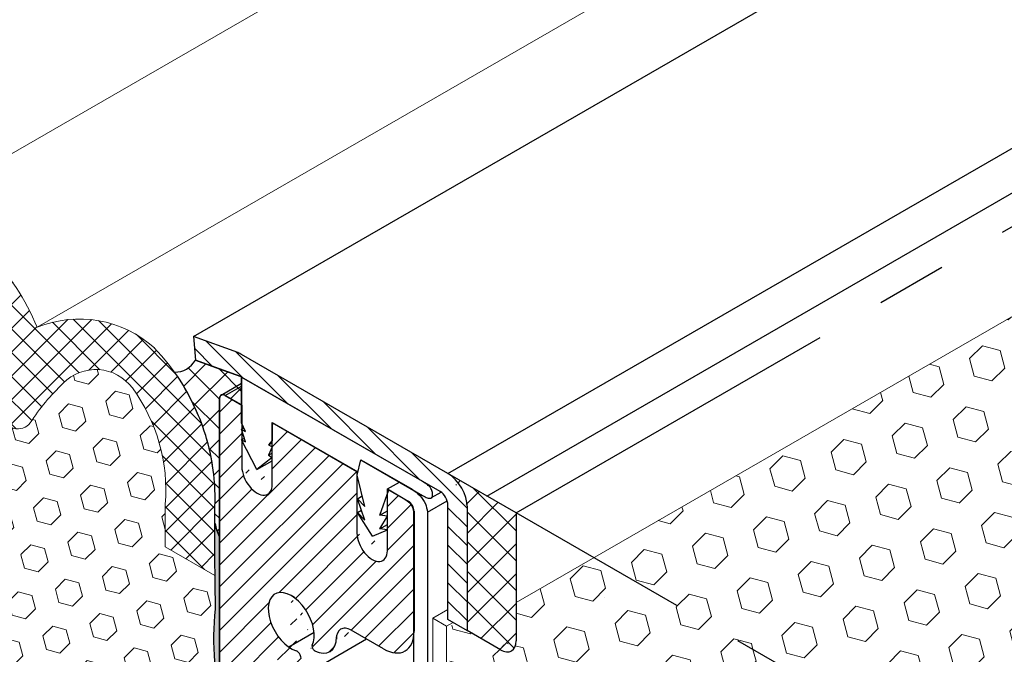
# Model space of a CAD drawing. Extents: x 35 to 2303, y 568 to 3799.
# Drawn here: x 55 to 59, y 1360 to 1363 of the extents above; entities that cross this region are included whole.
import ezdxf

# ---------------------------------------------------------------- set-up
doc = ezdxf.new("R2010")
doc.units = 0
doc.header["$LTSCALE"] = 5
doc.header["$MEASUREMENT"] = 0
doc.linetypes.add('PHANTOMX2', pattern=[5, 2.5, -0.5, 0.5, -0.5, 0.5, -0.5])
for name, color, linetype, lineweight in [('CAPPING STRIP - H', 251, 'CONTINUOUS', 15), ('CAPPING STRIP - L', 7, 'CONTINUOUS', 25), ('CONCRETE - H', 130, 'CONTINUOUS', 9), ('CONCRETE - L', 132, 'PHANTOMX2', 30), ('CORNER BEAD - H', 50, 'CONTINUOUS', 15), ('CORNER BEAD - L', 52, 'CONTINUOUS', 25), ('DECK COAT - L', 22, 'CONTINUOUS', 18), ('EPOXY ADHESIVE - H', 50, 'CONTINUOUS', 15), ('EPOXY ADHESIVE - L', 52, 'CONTINUOUS', 25), ('FOAM INSERT - H', 150, 'CONTINUOUS', 9), ('MIG CAPPING STRIP - L', 7, 'CONTINUOUS', 20), ('MIG FOOT - L', 7, 'CONTINUOUS', 30), ('MIG RETAINER - H', 251, 'CONTINUOUS', 20), ('MIG RETAINER - L', 7, 'CONTINUOUS', 30), ('PVC SIDESHEETS-L', 150, 'CONTINUOUS', 25), ('SEALANT - H', 50, 'CONTINUOUS', 15), ('SEALANT - L', 52, 'CONTINUOUS', 25), ('SILICONE BELLOWS - H', 20, 'CONTINUOUS', 5), ('SILICONE BELLOWS - L', 22, 'CONTINUOUS', 13)]:
    doc.layers.add(name, color=color, linetype=linetype, lineweight=lineweight)
doc.layers.add('GLAND', color=7, linetype='CONTINUOUS')
pattern_1 = [(45, (-5.068307954822671, 68.42918385367443), (-0.09951052080056659, 0.0995105208005666), [0.08125, -0.1625]), (165, (-5.068307954822671, 68.42918385367443), (-0.0364233785568272, -0.1359338993573938), [0.08125, -0.1625]), (105, (-5.010855528851264, 68.48663627964584), (-0.1359338993573938, -0.03642337855682714), [0.08125, -0.1625])]

msp = doc.modelspace()

# ---------------------------------------------------------------- hatches: boundary and pattern name
at = {"layer": 'CAPPING STRIP - H'}
h = msp.add_hatch(dxfattribs=at)
h.set_pattern_fill('ANSI31', color=256, scale=0.47244, angle=90, style=0)
h.set_pattern_definition([(135, (-3396.608288881532, -1219.265745669793), (-0.04175819096297156, -0.04175819096297156), [])])
edge = h.paths.add_edge_path()
edge.add_ellipse((55.88486109281549, 1361.255674384206), major_axis=(0.08573214099744411, -0.1484924240489759), ratio=0.5773502691886532, start_angle=134.9999999990428, end_angle=143.2132107015553)
edge.add_line((55.86754058473999, 1361.404238448811), (55.67020513437475, 1361.47606267891))
edge.add_line((55.67020513437475, 1361.47606267891), (55.6788653884125, 1361.371228447767))
edge.add_line((55.6788653884125, 1361.371228447767), (55.87620083877774, 1361.299404217669))
edge.add_ellipse((55.88486109281549, 1361.255674384206), major_axis=(0.02449489742794738, -0.04242640687171778), ratio=0.5773502691914544, start_angle=134.9999999995579, end_angle=149.4775121860185, ccw=False)
edge.add_line((55.88486109281231, 1361.295674384208), (56.77225826943705, 1360.783335385406))
edge.add_ellipse((56.76820700467552, 1360.745674384206), major_axis=(0.02449489742806726, -0.04242640687113779), ratio=0.5773502691886286, start_angle=44.99999999982629, end_angle=134.9999999996379, ccw=False)
edge.add_line((56.80284802082698, 1360.725674384206), (56.80284802082698, 1360.215674384206))
edge.add_line((56.80284802082698, 1360.215674384206), (56.88945056120539, 1360.165674384206))
edge.add_line((56.88945056120539, 1360.165674384206), (56.88945056120539, 1360.715674384206))
edge.add_ellipse((56.80284802082698, 1360.765674384206), major_axis=(0.06123724356952649, -0.1060660171780973), ratio=0.5773502691872524, start_angle=45.00000000005751, end_angle=134.9999999999381)
edge.add_line((56.80284802082698, 1360.865674384206), (55.88486109281413, 1361.395674384207))
at = {"layer": 'CONCRETE - H'}
h = msp.add_hatch(dxfattribs=at)
h.set_pattern_fill('AR-CONC', color=256, scale=0.2133333333333333, angle=90, style=0)
h.set_pattern_definition([(140, (0.06921965113627948, 43.51022732317847), (0.133871221296203, 1.530155056214941), [0.16, -1.76]), (85.00000000000001, (0.06921965113627948, 43.51022732317847), (-1.604676551893359, -0.2960028450410666), [0.128, -1.408]), (190.45144446, (0.08037558500294573, 43.63774024264514), (-1.470805314066409, 1.234152206351172), [0.1359790762666667, -1.495769838933333]), (136.1842, (-0.3574470155303873, 43.51022732317847), (0.3531077990252302, 2.276781505432688), [0.2399999999999992, -2.639999999999987]), (186.63563549, (-0.3280212939303873, 43.69995904584513), (-2.078119681652375, 1.993945484105021), [0.2039687296, -2.243656021333333]), (81.18416399000002, (-0.3574470155303873, 43.51022732317847), (-2.078119680575979, 1.993945482783516), [0.192, -2.112000002133333]), (111, (-0.2507803488637208, 43.7235606565118), (0.8589203000860564, 1.273401711186052), [0.16, -1.76]), (56.00000000000004, (-0.2507803488637208, 43.7235606565118), (-1.54698676276662, 0.5190727080993744), [0.128, -1.408]), (161.45144474, (-0.1792036576637202, 43.82967746504514), (-0.6880664593202215, 1.792474403690605), [0.1359790719999992, -1.495769838933327]), (127.5, (0.06921965113627948, 43.51022732317847), (-0.7101735548401312, 0.02594102467688681), [0, -1.390933333333333, 0, -1.429333333333334, 0, -1.413333333333333]), (97.49999999999993, (0.06921965113627948, 43.51022732317847), (-0.8414116520157019, 0.5612150132099171), [0, -0.8149333333333334, 0, -1.358933333333334, 0, -0.5386666666666666]), (57.49999999999999, (0.06921965113627948, 43.03449398984514), (0.04811705970001022, 1.138821197167806), [0, -0.53333333333333, 0, -1.663999999999993, 0, -2.207999999999987]), (47.5, (0.06921965113627948, 42.8211606565118), (-0.2135572956422777, 1.244130494597091), [0, -0.6933333333333334, 0, -1.105066666666667, 0, -1.568])])
edge = h.paths.add_edge_path()
edge.add_spline(control_points=[(61.0555452345032, 1357.067678389781), (60.99205234397881, 1357.228888711715), (60.89206164710789, 1357.377728577757), (60.76107206793473, 1357.527822540034)], knot_values=[1.470034743396966, 1.470034743396966, 1.470034743396966, 1.470034743396966, 2.030267157705968, 2.030267157705968, 2.030267157705968, 2.030267157705968], degree=3, periodic=0)
edge.add_line((60.76107206793483, 1357.527822540034), (59.44255488072778, 1356.766576287073))
edge.add_line((59.44255488072778, 1356.766576287073), (59.81754109105825, 1356.352916364327))
edge.add_line((59.81754109105825, 1356.352916364327), (61.05554523450327, 1357.067678389781))
edge = h.paths.add_edge_path()
edge.add_spline(control_points=[(60.76107206793465, 1357.527822540034), (60.74675418332356, 1357.544228639254), (60.73206593344042, 1357.560649722036), (60.7170144996015, 1357.577103581357)], knot_values=[1.408798245699125, 1.408798245699125, 1.408798245699125, 1.408798245699125, 1.470034743396874, 1.470034743396874, 1.470034743396874, 1.470034743396874], degree=3, periodic=0)
edge.add_spline(control_points=[(60.7170144996015, 1357.577103581357), (60.6730352157974, 1357.625180658694), (60.62595517871097, 1357.673537572062), (60.57595353754942, 1357.722618195151)], knot_values=[1.229869291804098, 1.229869291804098, 1.229869291804098, 1.229869291804098, 1.408798245699125, 1.408798245699125, 1.408798245699125, 1.408798245699125], degree=3, periodic=0)
edge.add_spline(control_points=[(60.57595353754942, 1357.722618195151), (60.5542784613213, 1357.743894021746), (60.51779055451425, 1357.779048347095), (60.47986211094877, 1357.814666714206), (60.46495087343496, 1357.828637566891)], knot_values=[1.102524207380563, 1.102524207380563, 1.102524207380563, 1.102524207380563, 1.180087635800028, 1.229869291804098, 1.229869291804098, 1.229869291804098, 1.229869291804098], degree=3, periodic=0)
edge.add_spline(control_points=[(60.46495087343496, 1357.828637566891), (60.41433741703952, 1357.876059059742), (60.36275299041071, 1357.924021414933), (60.31551087035399, 1357.971587244921)], knot_values=[0.9335495214687928, 0.9335495214687928, 0.9335495214687928, 0.9335495214687928, 1.102524207380562, 1.102524207380562, 1.102524207380562, 1.102524207380562], degree=3, periodic=0)
edge.add_spline(control_points=[(60.31551087035399, 1357.971587244921), (60.29916088867391, 1357.988049259071), (60.28333101826431, 1358.004463778366), (60.26824151429764, 1358.020791944588)], knot_values=[0.8750692285493468, 0.8750692285493468, 0.8750692285493468, 0.8750692285493468, 0.933549521468793, 0.933549521468793, 0.933549521468793, 0.933549521468793], degree=3, periodic=0)
edge.add_spline(control_points=[(60.26824151429764, 1358.020791944588), (60.25560745177707, 1358.034463107892), (60.24349240776155, 1358.048073735169), (60.23202566193768, 1358.06160101843)], knot_values=[0.8261051487095508, 0.8261051487095508, 0.8261051487095508, 0.8261051487095508, 0.8750692285493465, 0.8750692285493465, 0.8750692285493465, 0.8750692285493465], degree=3, periodic=0)
edge.add_spline(control_points=[(60.23202566193768, 1358.06160101843), (60.21901500219843, 1358.076949651984), (60.20683897070219, 1358.092190987274), (60.19568641340551, 1358.107291707412)], knot_values=[0.7705484116869653, 0.7705484116869653, 0.7705484116869653, 0.7705484116869653, 0.8261051487095508, 0.8261051487095508, 0.8261051487095508, 0.8261051487095508], degree=3, periodic=0)
edge.add_spline(control_points=[(60.19568641340551, 1358.107291707412), (60.17991952207456, 1358.128640301022), (60.16619822794871, 1358.14970784997), (60.155056139264, 1358.170400213157)], knot_values=[0.6920052567822943, 0.6920052567822943, 0.6920052567822943, 0.6920052567822943, 0.7705484116869653, 0.7705484116869653, 0.7705484116869653, 0.7705484116869653], degree=3, periodic=0)
edge.add_spline(control_points=[(60.155056139264, 1358.170400213157), (60.15184292935322, 1358.176367577837), (60.14884422122728, 1358.182303739878), (60.14607281282366, 1358.188206441421)], knot_values=[0.6693545984626411, 0.6693545984626411, 0.6693545984626411, 0.6693545984626411, 0.6920052567822944, 0.6920052567822944, 0.6920052567822944, 0.6920052567822944], degree=3, periodic=0)
edge.add_spline(control_points=[(60.14607281282366, 1358.188206441421), (60.14289562921473, 1358.194973385827), (60.14001717810547, 1358.201696354209), (60.13745674208451, 1358.208371944663)], knot_values=[0.6433875485502506, 0.6433875485502506, 0.6433875485502506, 0.6433875485502506, 0.669354598462641, 0.669354598462641, 0.669354598462641, 0.669354598462641], degree=3, periodic=0)
edge.add_spline(control_points=[(60.13745674208451, 1358.208371944663), (60.13558958771667, 1358.213240005326), (60.13389154764357, 1358.218082871321), (60.13237009949961, 1358.222899223416)], knot_values=[0.6244515195820723, 0.6244515195820723, 0.6244515195820723, 0.6244515195820723, 0.6433875485502507, 0.6433875485502507, 0.6433875485502507, 0.6433875485502507], degree=3, periodic=0)
edge.add_spline(control_points=[(60.13237009949961, 1358.222899223416), (60.1311904375454, 1358.226633604601), (60.13011693822574, 1358.230352046296), (60.12915308704376, 1358.234053933574)], knot_values=[0.6097693807090698, 0.6097693807090698, 0.6097693807090698, 0.6097693807090698, 0.6244515195820723, 0.6244515195820723, 0.6244515195820723, 0.6244515195820723], degree=3, periodic=0)
edge.add_spline(control_points=[(60.12915308704376, 1358.234053933574), (60.12802500521934, 1358.238386585578), (60.12704712082271, 1358.24269656113), (60.12622502186596, 1358.246982874372)], knot_values=[0.5925855515905993, 0.5925855515905993, 0.5925855515905993, 0.5925855515905993, 0.6097693807090698, 0.6097693807090698, 0.6097693807090698, 0.6097693807090698], degree=3, periodic=0)
edge.add_spline(control_points=[(60.12622502186596, 1358.246982874372), (60.12552513716975, 1358.250631978919), (60.12493816228059, 1358.254263933553), (60.12446754517687, 1358.257878129969)], knot_values=[0.577956292030321, 0.577956292030321, 0.577956292030321, 0.577956292030321, 0.5925855515905992, 0.5925855515905992, 0.5925855515905992, 0.5925855515905992], degree=3, periodic=0)
edge.add_spline(control_points=[(60.12446754517687, 1358.257878129969), (60.12409902791178, 1358.260708230635), (60.123801857646, 1358.26352744251), (60.12357768990142, 1358.266335473522)], knot_values=[0.5665008334830529, 0.5665008334830529, 0.5665008334830529, 0.5665008334830529, 0.5779562920303211, 0.5779562920303211, 0.5779562920303211, 0.5779562920303211], degree=3, periodic=0)
edge.add_spline(control_points=[(60.12357768990142, 1358.266335473522), (60.1232902801091, 1358.269935704283), (60.12312287404436, 1358.273517555606), (60.12307896086203, 1358.277080411921)], knot_values=[0.55181356896116, 0.55181356896116, 0.55181356896116, 0.55181356896116, 0.5665008334830528, 0.5665008334830528, 0.5665008334830528, 0.5665008334830528], degree=3, periodic=0)
edge.add_spline(control_points=[(60.12307896086203, 1358.277080411921), (60.12304484850031, 1358.279848087525), (60.12308525662522, 1358.28260430079), (60.12320182081334, 1358.285348763162)], knot_values=[0.5404043006364792, 0.5404043006364792, 0.5404043006364792, 0.5404043006364792, 0.5518135689611601, 0.5518135689611601, 0.5518135689611601, 0.5518135689611601], degree=3, periodic=0)
edge.add_spline(control_points=[(60.12320182081334, 1358.285348763162), (60.12332555093096, 1358.288261944797), (60.12353508850948, 1358.291161886327), (60.12383238969697, 1358.294048242641)], knot_values=[0.5282936332458876, 0.5282936332458876, 0.5282936332458876, 0.5282936332458876, 0.5404043006364792, 0.5404043006364792, 0.5404043006364792, 0.5404043006364792], degree=3, periodic=0)
edge.add_spline(control_points=[(60.12383238969697, 1358.294048242641), (60.12417605017944, 1358.297384679377), (60.12463697889376, 1358.30070296378), (60.12521819718674, 1358.304002562813)], knot_values=[0.5142945038323046, 0.5142945038323046, 0.5142945038323046, 0.5142945038323046, 0.5282936332458876, 0.5282936332458876, 0.5282936332458876, 0.5282936332458876], degree=3, periodic=0)
edge.add_spline(control_points=[(60.12521819718674, 1358.304002562813), (60.12569487151117, 1358.306708661639), (60.12625245411657, 1358.30940219245), (60.12689261166686, 1358.312082861208)], knot_values=[0.502813403467613, 0.502813403467613, 0.502813403467613, 0.502813403467613, 0.5142945038323047, 0.5142945038323047, 0.5142945038323047, 0.5142945038323047], degree=3, periodic=0)
edge.add_spline(control_points=[(60.12689261166686, 1358.312082861208), (60.12691030546972, 1358.312156954256), (60.12772733989765, 1358.315565690542), (60.12867800501377, 1358.318953610681), (60.12973225905722, 1358.322248545111)], knot_values=[0.4882121088773356, 0.4882121088773356, 0.4882121088773356, 0.4882121088773356, 0.4885294437683626, 0.5028134034676129, 0.5028134034676129, 0.5028134034676129, 0.5028134034676129], degree=3, periodic=0)
edge.add_spline(control_points=[(60.12973225905722, 1358.322248545111), (60.13057975580379, 1358.324897286396), (60.13150754637002, 1358.327533520016), (60.13251374226475, 1358.330157540148)], knot_values=[0.4767294786246928, 0.4767294786246928, 0.4767294786246928, 0.4767294786246928, 0.4882121088773356, 0.4882121088773356, 0.4882121088773356, 0.4882121088773356], degree=3, periodic=0)
edge.add_spline(control_points=[(60.13251374226475, 1358.330157540148), (60.13379227844058, 1358.333491786176), (60.13519740669712, 1358.336806312486), (60.13672525261711, 1358.340101722613)], knot_values=[0.4621389220059057, 0.4621389220059057, 0.4621389220059057, 0.4621389220059057, 0.4767294786246928, 0.4767294786246928, 0.4767294786246928, 0.4767294786246928], degree=3, periodic=0)
edge.add_spline(control_points=[(60.13672525261711, 1358.340101722613), (60.13852941373433, 1358.343993116855), (60.14050469399501, 1358.347857855235), (60.14264471379593, 1358.351696931528)], knot_values=[0.4449096225159997, 0.4449096225159997, 0.4449096225159997, 0.4449096225159997, 0.4621389220059056, 0.4621389220059056, 0.4621389220059056, 0.4621389220059056], degree=3, periodic=0)
edge.add_spline(control_points=[(60.14264471379593, 1358.351696931528), (60.14446389208756, 1358.354960436029), (60.14640211582777, 1358.35820539638), (60.14845546609934, 1358.361432423045)], knot_values=[0.4302634180283803, 0.4302634180283803, 0.4302634180283803, 0.4302634180283803, 0.4449096225159999, 0.4449096225159999, 0.4449096225159999, 0.4449096225159999], degree=3, periodic=0)
edge.add_spline(control_points=[(60.14845546609934, 1358.361432423045), (60.1513764112654, 1358.366022953979), (60.15453032436554, 1358.370577194636), (60.15790592441056, 1358.375096902299)], knot_values=[0.4094288040847203, 0.4094288040847203, 0.4094288040847203, 0.4094288040847203, 0.4302634180283803, 0.4302634180283803, 0.4302634180283803, 0.4302634180283803], degree=3, periodic=0)
edge.add_spline(control_points=[(60.15790592441056, 1358.375096902299), (60.16180653649825, 1358.380319566745), (60.16600315674016, 1358.385496120906), (60.17047837939523, 1358.39062927614)], knot_values=[0.38535375197329, 0.38535375197329, 0.38535375197329, 0.38535375197329, 0.4094288040847203, 0.4094288040847203, 0.4094288040847203, 0.4094288040847203], degree=3, periodic=0)
edge.add_spline(control_points=[(60.17047837939523, 1358.39062927614), (60.17673548235584, 1358.397806277885), (60.18353721609566, 1358.404898440481), (60.19083600674495, 1358.411913174683)], knot_values=[0.3516928391085767, 0.3516928391085767, 0.3516928391085767, 0.3516928391085767, 0.38535375197329, 0.38535375197329, 0.38535375197329, 0.38535375197329], degree=3, periodic=0)
edge.add_spline(control_points=[(60.19083600674495, 1358.411913174683), (60.19735418324089, 1358.4181776749), (60.20426878062757, 1358.424380423168), (60.21154591494923, 1358.430526697718)], knot_values=[0.3216320000450626, 0.3216320000450626, 0.3216320000450626, 0.3216320000450626, 0.3516928391085767, 0.3516928391085767, 0.3516928391085767, 0.3516928391085767], degree=3, periodic=0)
edge.add_spline(control_points=[(60.21154591494923, 1358.430526697718), (60.21861066647489, 1358.436493593557), (60.22601710248634, 1358.44240726394), (60.2337342199916, 1358.448272538318)], knot_values=[0.2924484850445556, 0.2924484850445556, 0.2924484850445556, 0.2924484850445556, 0.3216320000450626, 0.3216320000450626, 0.3216320000450626, 0.3216320000450626], degree=3, periodic=0)
edge.add_spline(control_points=[(60.2337342199916, 1358.448272538318), (60.24579777059145, 1358.457441251143), (60.25862051989654, 1358.466491700778), (60.27208403736427, 1358.475442335587)], knot_values=[0.2468282376335549, 0.2468282376335549, 0.2468282376335549, 0.2468282376335549, 0.2924484850445556, 0.2924484850445556, 0.2924484850445556, 0.2924484850445556], degree=3, periodic=0)
edge.add_spline(control_points=[(60.27208403736427, 1358.475442335587), (60.31396090129725, 1358.503282349677), (60.36203691530945, 1358.530156699237), (60.41274830210077, 1358.556620527034)], knot_values=[0.104931226098584, 0.104931226098584, 0.104931226098584, 0.104931226098584, 0.2468282376335549, 0.2468282376335549, 0.2468282376335549, 0.2468282376335549], degree=3, periodic=0)
edge.add_spline(control_points=[(60.41274830210077, 1358.556620527034), (60.45024879584345, 1358.576190226691), (60.48919042587083, 1358.59553543522), (60.52813205589821, 1358.61488064375)], knot_values=[0, 0, 0, 0, 0.104931226098584, 0.104931226098584, 0.104931226098584, 0.104931226098584], degree=3, periodic=0)
edge.add_line((60.52813205589821, 1358.61488064375), (57.36576453328721, 1360.440674384206))
edge.add_line((57.36576453328721, 1360.440674384206), (56.88945056120539, 1360.165674384206))
edge.add_line((56.88945056120539, 1360.165674384206), (56.82591830536482, 1360.202354749218))
edge.add_line((56.82591830536482, 1360.202354749218), (56.79690970936664, 1360.18560662851))
edge.add_line((56.79690970936664, 1360.18560662851), (56.79690970936664, 1358.325089299298))
edge.add_spline(control_points=[(56.79690970936664, 1358.325089299298), (56.79881871299916, 1358.318444798904), (56.80242529603488, 1358.305891683766), (56.81443876783135, 1358.288491724835), (56.82505198969536, 1358.279434990661), (56.83100394392951, 1358.274355923437)], knot_values=[0, 0, 0, 0, 0.02062140881639032, 0.03895897417005369, 0.06237413897449363, 0.06237413897449363, 0.06237413897449363, 0.06237413897449363], degree=3, periodic=0)
edge.add_line((56.83100394392953, 1358.274355923437), (59.20917243496225, 1356.90131970496))
edge.add_line((59.20917243496226, 1356.90131970496), (59.44255488072778, 1356.766576287073))
edge.add_line((59.44255488072778, 1356.766576287073), (60.76107206793485, 1357.527822540034))
at = {"layer": 'CORNER BEAD - H'}
h = msp.add_hatch(dxfattribs=at)
h.set_pattern_fill('ANSI37', color=256, scale=0.75)
h.set_pattern_definition([(45, (-46.3447853820174, 4.390106461079995), (-0.06629126073623882, 0.06629126073623884), []), (135, (-46.3447853820174, 4.390106461079995), (-0.06629126073623884, -0.06629126073623882), [])])
edge = h.paths.add_edge_path()
edge.add_line((55.6788653884125, 1361.371228447767), (55.80055851518728, 1361.326935771907))
edge.add_line((55.80055851518728, 1361.326935771907), (55.80940445731476, 1361.323716112278))
edge.add_line((55.80940445731476, 1361.323716112278), (55.8806469846846, 1361.297810318996))
edge.add_line((55.8806469846846, 1361.297810318996), (55.88486109281504, 1361.295674384207))
edge.add_line((55.88486109281504, 1361.295674384207), (55.88486109281504, 1361.17147814279))
edge.add_line((55.88486109281504, 1361.17147814279), (55.81218778861759, 1361.213436094531))
edge.add_arc((55.80177342992999, 1361.201941380148), 0.01551087765487179, 47.82301873262483, 182.0039142580278)
edge.add_line((55.78627203810019, 1361.201398999319), (55.78620702650361, 1360.583826074931))
edge.add_arc((56.04406290699117, 1360.702498961953), 0.283853675713671, 191.8093166788344, 204.7132829353583, ccw=False)
edge.add_line((55.76621724315343, 1360.644406825628), (55.76621899718624, 1360.720675314697))
edge.add_arc((54.7996840020382, 1360.754131164711), 0.9671138458040656, 358.0175430794786, 366.3323285964839)
edge.add_arc((54.82987461316691, 1360.759892966322), 0.9364749996550074, 6.18568826242298, 25.63989452760174)
edge.add_arc((54.86629789884341, 1360.799101489981), 0.8868885150077209, 24.37441861874397, 35.75506126910494)
edge.add_arc((55.58788194342925, 1361.421038599635), 0.103725785078243, 268.9757404305729, 331.3008863088725)
at = {"layer": 'EPOXY ADHESIVE - H'}
h = msp.add_hatch(dxfattribs=at)
h.set_pattern_fill('AR-SAND', color=256, scale=0.04, style=0)
h.set_pattern_definition([(37.50000000000001, (-74.19108400701384, -45.6632147496075), (-0.002519734324384326, 0.07707295076052635), [0, -0.0608, 0, -0.068, 0, -0.065]), (7.499999999999999, (-74.19108400701384, -45.6632147496075), (0.07079106821070909, 0.1128858426091896), [0, -0.0328, 0, -0.05480000000000001, 0, -0.021]), (327.5, (-74.24028400701388, -45.6632147496075), (0.1245656744700598, 0.0002263621414785977), [0, -0.02, 0, -0.07200000000000001, 0, -0.094]), (317.5, (-74.24028400701388, -45.6632147496075), (0.1202450641828917, 0.03510702259736997), [0, -0.01, 0, -0.0472, 0, -0.05400000000000001])])
edge = h.paths.add_edge_path()
edge.add_arc((56.35735702276316, 1358.904999978037), 0.596849610018865, 174.6246242454466, 187.9237226683061)
edge.add_arc((54.66412957357267, 1358.739576663583), 1.105208208730826, -4.314523681852393, 4.314438226347988, ccw=False)
edge.add_arc((76.42256731043102, 1358.372107424926), 20.6583182586153, 179.2114068086984, 180.7885077358233)
edge.add_arc((50.85477915584452, 1357.841405030854), 4.917603573538551, -2.8722552567912203, 2.872169801350708, ccw=False)
edge.add_arc((61.29614568151784, 1357.374225393687), 5.534345530861572, 177.7138975688655, 182.2860169756385)
edge.add_arc((47.70187655094416, 1356.943218764673), 8.067068446257155, -0.9502042961378834, 1.493476062296395, ccw=False)
edge.add_arc((51.54708410758622, 1356.711116960863), 4.22189659807866, -1.3140028797354262, 1.3344598260509883, ccw=False)
edge.add_line((55.76787049362958, 1356.614301836739), (55.76789198130013, 1356.699389121658))
edge.add_line((55.76789198130013, 1356.699389121658), (55.78620702650364, 1356.688814925379))
edge.add_line((55.78620702650364, 1356.688814925379), (55.78620702650381, 1360.583826075427))
edge.add_arc((56.05041142255568, 1360.704593777703), 0.2904975056797486, 191.9574824955965, 204.5651173983658, ccw=False)
edge.add_arc((38.03941458918644, 1360.453739889959), 17.72782801735876, -0.6193342125844765, 0.6162413872938828, ccw=False)
edge.add_arc((57.20537836527283, 1360.145101028104), 1.443920687673828, 175.3516644267541, 184.6482501178024)
edge.add_arc((54.20958016645745, 1359.917607796621), 1.560542286801222, -4.059800627946288, 4.059715172468316, ccw=False)
edge.add_arc((58.13561776082086, 1359.691543238402), 2.372228591445955, 177.2072768979426, 182.792637646583)
edge.add_arc((53.509982631611, 1359.486652866793), 2.257990785932777, -2.2669399921829267, 2.266854536728488, ccw=False)
edge.add_arc((67.36388007994148, 1359.262778421669), 11.59845436715776, 179.3352700846872, 180.6646444598106)
edge.add_arc((54.15983246564176, 1359.07405744351), 1.607287022947356, -4.036652244858487, 1.9317198074998032, ccw=False)
at = {"layer": 'FOAM INSERT - H'}
h = msp.add_hatch(dxfattribs=at)
h.set_pattern_fill('HEX', color=256, scale=0.65, angle=45, style=0)
h.set_pattern_definition(pattern_1)
h.paths.add_polyline_path([(65.73477432027872, 1362.864341119921), (65.73477432027872, 1365.272524437576), (57.45236707366601, 1360.490674384206), (59.53791500372106, 1359.28658272538)])
h = msp.add_hatch(dxfattribs=at)
h.set_pattern_fill('HEX', color=256, scale=0.5, angle=45, style=0)
h.set_pattern_definition([(45, (-80.53422771066334, -46.52385090805001), (-0.07654655446197431, 0.07654655446197432), [0.0625, -0.125]), (165, (-80.53422771066334, -46.52385090805001), (-0.0280179835052517, -0.104564537967226), [0.0625, -0.125]), (105, (-80.49003353683918, -46.47965673422596), (-0.104564537967226, -0.02801798350525164), [0.0625, -0.125])])
edge = h.paths.add_edge_path()
edge.add_line((55.76621189156175, 1360.41171002946), (55.54503940857018, 1360.539373205944))
edge.add_line((55.54503940857018, 1360.539373205944), (55.54503940857018, 1360.728959648823))
edge.add_arc((54.77505453156756, 1360.790760602154), 0.7724610466847733, 355.4111314392781, 396.2026083861877)
edge.add_arc((55.2358820586438, 1361.127481780361), 0.2017226601180385, 36.33687208225847, 135.8656473908749)
edge.add_arc((55.73649302965087, 1360.579579522079), 0.9436000333642387, 133.1542418362287, 147.1238693100204)
edge.add_arc((54.88953531815671, 1361.132774040371), 0.06817432853727487, 186.1720733365139, 323.0453896237592, ccw=False)
edge.add_arc((53.75334387175972, 1361.126850405156), 1.06841321657955, 359.9245943868825, 382.9054985511397)
edge.add_arc((54.03684630867097, 1361.217473828315), 0.7724610466842035, 24.89856349504115, 36.20260838469375)
edge.add_arc((54.47635069000885, 1361.520243870943), 0.2394690929677608, 39.85973138130369, 110.9821812305952)
edge.add_arc((54.61077103129137, 1361.212012151924), 0.5755944963758365, 112.4890515483377, 139.9657442758585)
edge.add_arc((54.11589333782104, 1361.623380403443), 0.06800736743570458, 193.8010165368848, 322.7973648360268, ccw=False)
edge.add_arc((63.27746880411932, 1364.063391828507), 9.54892923483022, 193.6027453469651, 194.9055371566877, ccw=False)
edge.add_arc((53.04993866833195, 1361.584828529912), 0.9746527828829373, 13.81670130834879, 34.82873379785397)
edge.add_arc((53.68682386142471, 1362.020967186794), 0.202848518424705, 36.44776336455772, 134.6546004137049)
edge.add_arc((63.60787427557307, 1353.244175495186), 13.44850385601136, 138.4439956342202, 139.2518996641823)
edge.add_arc((53.3483985293849, 1362.078273549312), 0.09035354054438893, 194.5734763136311, 321.8658042841083, ccw=False)
edge.add_arc((51.99099978576081, 1361.94785763769), 1.274509296559715, 4.846596605253383, 12.62431419188129)
edge.add_arc((51.40785045181332, 1361.736371804063), 1.891429504277532, 15.0157201801739, 16.94423472772959)
edge.add_arc((52.45641861124307, 1362.058746090583), 0.7944327353789145, 16.74344033072821, 58.4254640387114)
edge.add_arc((52.83738583769139, 1362.66670158029), 0.07725423833720772, 63.05752005887708, 148.7729403456383)
edge.add_arc((53.03630710507856, 1362.550370888737), 0.3076867767053565, 149.4526941063324, 174.1636544009517)
edge.add_line((52.73021525245256, 1362.581658750846), (52.73021525245193, 1362.164579894291))
edge.add_line((52.73021525245193, 1362.164579894291), (52.55861186872387, 1362.263625059509))
edge.add_line((52.55861186872387, 1362.263625059509), (52.55861186872392, 1358.960903948328))
edge.add_line((52.55861186872392, 1358.960903948328), (52.77978435171548, 1358.833240771844))
edge.add_line((52.77978435171548, 1358.833240771844), (52.77978435171548, 1358.643654328965))
edge.add_arc((53.54976922871817, 1358.581853375634), 0.7724610466848483, 175.4111314392616, 216.2026083862063)
edge.add_arc((53.08894170164192, 1358.245132197428), 0.2017226601184858, 216.3368720824857, 315.8656473910842)
edge.add_arc((52.58833073063537, 1358.793034455709), 0.9436000333636232, 313.1542418362897, 327.1238693100132)
edge.add_arc((53.43528844212887, 1358.239839937416), 0.06817432853748012, 6.172073336886228, 143.0453896234107, ccw=False)
edge.add_arc((54.57147988852524, 1358.245763572633), 1.068413216578839, 179.9245943868947, 202.9054985511817)
edge.add_arc((54.28797745161376, 1358.155140149478), 0.772461046685061, 204.8985634953835, 216.2026083861517)
edge.add_arc((53.8484730702767, 1357.852370106845), 0.2394690929678849, 219.8597313851059, 290.9821812305312)
edge.add_arc((53.71405272899455, 1358.160601825864), 0.5755944963754089, 292.4890515482941, 319.9657442759461)
edge.add_arc((54.20893042246474, 1357.749233574345), 0.06800736743550248, 13.801016536535485, 142.7973648356571, ccw=False)
edge.add_arc((45.04735495616155, 1355.309222149281), 9.548929234834862, 13.602745346955487, 14.905537156680282, ccw=False)
edge.add_arc((55.27488509195306, 1357.787785447876), 0.9746527828823284, 193.8167013083851, 214.8287337979761)
edge.add_arc((54.6379998988609, 1357.351646790995), 0.2028485184249169, 216.4477633651522, 314.6546004140516)
edge.add_arc((44.71694948473445, 1366.1284384826), 13.44850385599394, 318.44399563417, 319.2518996641184)
edge.add_arc((54.97642523090085, 1357.294340428476), 0.09035354054422699, 14.573476313505182, 141.8658042854942, ccw=False)
edge.add_arc((56.333823974525, 1357.424756340098), 1.274509296559856, 184.8465966052529, 192.6243141918799)
edge.add_arc((56.91697330847462, 1357.636242173724), 1.89142950427961, 195.0157201801428, 196.9442347276961)
edge.add_arc((55.86840514904225, 1357.313867887204), 0.7944327353785495, 196.743440330719, 238.4254640387255)
edge.add_arc((55.48743792259433, 1356.705912397498), 0.0772542383372206, 243.0575200588583, 328.7729403452515)
edge.add_arc((55.28851665520671, 1356.822243089051), 0.307686776705759, 329.4526941062783, 354.1636544009592)
edge.add_line((55.59460850783311, 1356.790955226942), (55.59460850783373, 1357.208034083497))
edge.add_line((55.59460850783373, 1357.208034083497), (55.76621189156175, 1357.108988918279))
edge.add_line((55.76621189156175, 1357.108988918279), (55.76621189156175, 1360.41171002946))
h = msp.add_hatch(dxfattribs=at)
h.set_pattern_fill('HEX', color=256, scale=0.65, angle=45, style=0)
h.set_pattern_definition(pattern_1)
edge = h.paths.add_edge_path()
edge.add_ellipse((57.03667487984769, 1360.160674384206), major_axis=(0.0489897948556572, -0.08485281374237706), ratio=0.5773502691896125, start_angle=-44.99999999997982, end_angle=45.00000000002558, ccw=False)
edge.add_line((57.03667487985796, 1360.080674384201), (56.88808360723562, 1360.166463595449))
edge.add_line((56.88808360723562, 1360.166463595449), (56.81141400736598, 1360.193980688864))
edge.add_line((56.81141400736598, 1360.193980688864), (56.80913243327202, 1358.296533943511))
edge.add_line((56.80913243327202, 1358.296533943511), (57.30784534894958, 1357.999051409888))
edge.add_line((57.30784534894958, 1357.999051409888), (59.53791500372106, 1359.28658272538))
edge.add_line((59.53791500372106, 1359.28658272538), (57.45236707366601, 1360.490674384206))
edge.add_line((57.45236707366601, 1360.490674384206), (57.1059569121506, 1360.290674384205))
edge.add_line((57.1059569121506, 1360.290674384205), (57.1059569121506, 1360.116014255797))
at = {"layer": 'MIG RETAINER - H'}
h = msp.add_hatch(dxfattribs=at)
h.set_pattern_fill('ANSI31', color=256, scale=0.55, style=0)
h.set_pattern_definition([(45, (0.06921965113627948, 43.51022732317847), (-0.04861359120657514, 0.04861359120657515), [])])
edge = h.paths.add_edge_path()
edge.add_line((55.88579994793891, 1361.170936094531), (55.81218778861804, 1361.21343609453))
edge.add_ellipse((55.81218778861759, 1361.183436094531), major_axis=(0.01837117307097617, -0.03181980515361852), ratio=0.5773502691909628, start_angle=134.9999999991055, end_angle=224.999999999539)
edge.add_line((55.78620702650388, 1361.198436094531), (55.78620702650388, 1358.496436094531))
edge.add_line((55.78620702650388, 1358.496436094531), (56.0027133774499, 1358.371436094531))
edge.add_line((56.0027133774499, 1358.371436094531), (56.00271337745081, 1360.06043609453))
edge.add_line((56.00271337745081, 1360.06043609453), (56.08152168919488, 1360.01493609453))
edge.add_ellipse((56.08152168919488, 1360.09393609453), major_axis=(0.04837742242042166, -0.08379215357059591), ratio=0.5773502691887619, start_angle=314.9999999996849, end_angle=397.0693331832762)
edge.add_line((56.14928334870839, 1360.043913882168), (56.14907167069006, 1360.044036094529))
edge.add_ellipse((56.1317511626141, 1360.054036094529), major_axis=(0.0122474487140846, -0.02121320343565717), ratio=0.577350269186226, start_angle=44.99999999967017, end_angle=148.3588208099866)
edge.add_line((56.12774928178188, 1360.075805425246), (56.12774928178188, 1360.075849905811))
edge.add_ellipse((56.10559719541944, 1360.203936094531), major_axis=(0.07232118465559306, -0.1252639662872432), ratio=0.5773502691897893, start_angle=134.9997852577001, end_angle=327.5087001394579, ccw=False)
edge.add_line((56.1055975787519, 1360.322035873213), (56.12031563256797, 1360.31353840088))
edge.add_ellipse((56.20467050161252, 1360.197786094529), major_axis=(0.07241381362256287, -0.1254244043633284), ratio=0.5773502691887499, start_angle=190.4578071032598, end_angle=191.1146113507396)
edge.add_ellipse((56.10559719541944, 1360.203936094531), major_axis=(0.07232118465559306, -0.1252639662872432), ratio=0.5773502691897893, start_angle=20.128662868632375, end_angle=127.0995188381145, ccw=False)
edge.add_ellipse((56.20881141197125, 1360.090271984131), major_axis=(0.007847411452657738, -0.01359211534306779), ratio=0.5773502691822149, start_angle=204.9061863037891, end_angle=319.661134969555)
edge.add_line((56.20971325576985, 1360.076978916927), (56.20971325576985, 1360.076766847085))
edge.add_ellipse((56.20467050161252, 1360.197786094529), major_axis=(0.07241381362256287, -0.1254244043633284), ratio=0.5773502691887499, start_angle=317.8224722098939, end_angle=399.8512888837674)
edge.add_ellipse((56.37224641724489, 1360.092336094529), major_axis=(0.04638721200418606, -0.08034500801214772), ratio=0.5773502691913208, start_angle=134.9999999998804, end_angle=226.4463479533813, ccw=False)
edge.add_line((56.37224641724489, 1360.168086094529), (56.5162664418942, 1360.08493609453))
edge.add_ellipse((56.51626644189374, 1360.24193609453), major_axis=(0.09614247240437589, -0.1665236469695694), ratio=0.5773502691886315, start_angle=315.0000000001254, end_angle=405.0000000000176)
edge.add_line((56.65223243028796, 1360.16343609453), (56.65223243028796, 1360.69843609453))
edge.add_ellipse((56.62625166817426, 1360.71343609453), major_axis=(0.0183711730709054, -0.03181980515349594), ratio=0.5773502691931868, start_angle=45.00000000029713, end_angle=135.0000000002186)
edge.add_line((56.62625166817426, 1360.74343609453), (56.53358694996924, 1360.79693609453))
edge.add_line((56.53358694996924, 1360.79693609453), (56.53324882984517, 1360.522131308275))
edge.add_ellipse((56.46569884834954, 1360.561131308275), major_axis=(0.04776504998462108, -0.08273149339876436), ratio=0.5773502691899597, start_angle=224.9999999992568, end_angle=404.9999999997836, ccw=False)
edge.add_line((56.39814886685436, 1360.600131308275), (56.39814886685436, 1360.875131308275))
edge.add_line((56.39814886685436, 1360.875131308275), (56.02123803105379, 1361.092740880785))
edge.add_line((56.02123803105379, 1361.092740880785), (56.02089991092972, 1360.81793609453))
edge.add_ellipse((55.95334992943409, 1360.856936094531), major_axis=(0.04776504998462107, -0.08273149339876429), ratio=0.5773502691899599, start_angle=224.9999999992568, end_angle=404.9999999997836, ccw=False)
edge.add_line((55.88579994793891, 1360.895936094531), (55.88579994793891, 1361.170936094531))
at = {"layer": 'SEALANT - H'}
h = msp.add_hatch(dxfattribs=at)
h.set_pattern_fill('ANSI37', color=256, scale=0.75, style=0)
h.set_pattern_definition([(45, (-0.5385195891459986, 0.4170089327299138), (-0.06629126073623882, 0.06629126073623884), []), (135, (-0.5385195891459986, 0.4170089327299138), (-0.06629126073623884, -0.06629126073623882), [])])
edge = h.paths.add_edge_path()
edge.add_line((57.1059569121506, 1360.590674384207), (56.88945056120412, 1360.715674384207))
edge.add_line((56.88945056120503, 1360.715674384207), (56.88945056120503, 1360.165674384206))
edge.add_line((56.88945056120503, 1360.165674384206), (57.03667487984951, 1360.080674384205))
edge.add_ellipse((57.03667487984769, 1360.160674384206), major_axis=(0.04898979485565723, -0.08485281374237709), ratio=0.5773502691896126, start_angle=315.0000000000119, end_angle=405.000000000032)
edge.add_line((57.1059569121506, 1360.120674384208), (57.1059569121506, 1360.590674384207))
edge = h.paths.add_edge_path()
edge.add_ellipse((56.80284802082662, 1360.765674384207), major_axis=(0.06123724356952648, -0.1060660171780973), ratio=0.5773502691872524, start_angle=45.000000000057526, end_angle=134.9999999999381, ccw=False)
edge.add_line((56.88949179894991, 1360.715650575583), (57.1059569121506, 1360.590674384207))
edge.add_line((57.1059569121506, 1360.590674384207), (57.1059569121506, 1360.690674384207))
edge.add_line((57.1059569121506, 1360.690674384207), (56.80410770364671, 1360.864947105991))
at = {"layer": 'SILICONE BELLOWS - H'}
h = msp.add_hatch(dxfattribs=at)
h.set_pattern_fill('ANSI37', color=256, scale=0.6)
h.set_pattern_definition([(45, (-80.53422771066295, -46.35613064188442), (-0.05303300858899106, 0.05303300858899106), []), (135, (-80.53422771066295, -46.35613064188442), (-0.05303300858899106, -0.05303300858899106), [])])
h.paths.add_polyline_path([(53.84999497173559, 1362.141477394606, -0.09194003684646823), (53.99638958820928, 1361.817591721686, 0.005753700310464227), (54.05052894158741, 1361.604605480527, 0.5873211350347527), (54.1662195505854, 1361.577639018087, -0.1231164808641682), (54.39060217377835, 1361.743834207164, -0.3206916589556093), (54.66017094601168, 1361.673722077767, -0.04936323695728121), (54.73751063129576, 1361.542690026628, -0.1006105397576295), (54.82175616306331, 1361.12544429233, 0.6800670512847996), (54.94401424329269, 1361.091788850515, -0.06102960032298563), (55.09110390551263, 1361.26794999022, -0.4657351993574332), (55.39913407331051, 1361.245975709793, -0.17946252096215), (55.54503940857018, 1360.728959648823), (55.54503940857018, 1360.539373205944), (55.76621189156175, 1360.41171002946), (55.76621899718624, 1360.720675314697, 0.2032196667102585), (55.49576198653256, 1361.425536132113, 0.2889946974903573), (54.97486910201821, 1361.517142149567, 0.08934706742690326), (54.75737957625942, 1361.852429899877, 0.3192434620602559), (54.22957041976208, 1361.928635956028), (54.18979187729764, 1361.905669803828, 0.1139374123419675), (53.9472036071388, 1362.320185211374, 0.3068784764322569), (53.42776309847682, 1362.404118687988, 0.09105719757456132), (53.03841354930982, 1362.880505403796, 0.1753414183411756), (52.85777621976715, 1362.945358196442, 0.3819578527142805), (52.55861365075186, 1362.672253827011), (52.55861186872387, 1362.263625059509), (52.73021525245193, 1362.164579894291), (52.73021525245256, 1362.581658750846, -0.1062301842830547), (52.77008868415798, 1362.704639825733, -0.4016461665544107), (52.87238940682358, 1362.735570785956, -0.1839043205208933), (53.21717085402191, 1362.287611544832, -0.008414930746818145), (53.23469667583775, 1362.226411030472, -0.03394972933786779), (53.26095204568572, 1362.055538669115, 0.6205841364604494), (53.41946760816837, 1362.022479747417, -0.003525160942601711), (53.54425558076537, 1362.165264819404, -0.4568166375191138)])

# ---------------------------------------------------------------- linework, layer by layer
at = {"layer": 'CAPPING STRIP - L'}
for p, q in [((55.67020513437475, 1361.47606267891), (65.73477432027883, 1367.286844407668)), ((56.80284802082652, 1360.865674384206), (65.73477432027883, 1366.02252443758)), ((56.97605310158459, 1360.765674384206), (65.73477432027883, 1365.822524437576)), ((55.86754058473999, 1361.404238448811), (55.67020513437475, 1361.47606267891)), ((55.67020513437475, 1361.47606267891), (55.6788653884125, 1361.371228447767)), ((56.80284802082698, 1360.865674384206), (55.88486109281549, 1361.395674384206)), ((55.87620083877774, 1361.299404217669), (55.6788653884125, 1361.371228447767)), ((56.76820700467552, 1360.785674384206), (55.88486109281549, 1361.295674384207)), ((56.80284802082698, 1360.215674384206), (56.80284802082698, 1360.725674384206)), ((56.88945056120539, 1360.165674384206), (56.88945056120539, 1360.715674384206)), ((56.88945056120539, 1360.165674384206), (56.80284802082698, 1360.215674384206))]:
    msp.add_line(p, q, dxfattribs=at)
for centre, major_axis, ratio, start_param, end_param in [((55.88486109281549, 1361.255674384206), (0.08573214099744411, -0.1484924240489759), 0.5773502691886532, 2.356194490175638, 2.499542059094519), ((55.88486109281549, 1361.255674384206), (0.02449489742794738, -0.04242640687171778), 0.5773502691914544, 2.356194490184628, 2.60887474533597), ((56.80284802082698, 1360.765674384206), (0.06123724356952646, -0.1060660171780973), 0.5773502691872525, 0.785398163398452, 2.356194490191265), ((56.76820700467552, 1360.745674384206), (0.02449489742806726, -0.04242640687113779), 0.5773502691886285, 0.785398163394416, 2.356194490186026)]:
    msp.add_ellipse(centre, major_axis=major_axis, ratio=ratio, start_param=start_param, end_param=end_param, dxfattribs=at)
at = {"layer": 'CONCRETE - L', "ltscale": 0.125}
for p, q in [((57.1059569121506, 1360.690674384207), (65.73477432027883, 1365.672524437578)), ((55.78620702650388, 1361.198436094531), (55.78620702650388, 1355.81867371662)), ((60.52813205589821, 1358.71488064375), (57.1059569121506, 1360.690674384207))]:
    msp.add_line(p, q, dxfattribs=at)
at = {"layer": 'CORNER BEAD - L'}
msp.add_lwpolyline([(55.6788653884125, 1361.371228447767), (55.80055851518728, 1361.326935771907), (55.8094044573143, 1361.323716112278), (55.8806469846846, 1361.297810318996), (55.88486109281504, 1361.295674384207), (55.88486109281504, 1361.295674384207), (55.88486109281504, 1361.17147814279), (55.81218778861753, 1361.213436094531, 0.6630212493059163), (55.78627203810019, 1361.201398999319), (55.78620702650364, 1360.583826074931, -0.05506674154825146), (55.76621724315343, 1360.644406825628), (55.76621899718624, 1360.720675314697, 0.03629602218824662), (55.76089737089132, 1360.860799108742, 0.0850894560031291), (55.67413627792363, 1361.165118417647, 0.04969827768191895), (55.58602776725414, 1361.317329388275, 0.2788529749025405), (55.6788653884125, 1361.371228447767, -0.846596943583259)], format="xyb", dxfattribs=at)
at = {"layer": 'DECK COAT - L'}
for p, q in [((56.73554008715129, 1360.221038396415), (56.80284802082698, 1360.259898650042)), ((56.73554008715129, 1360.221038396415), (56.73554008715129, 1358.335681818918)), ((56.79690970936664, 1360.185606628509), (56.73554008715129, 1360.221038396415)), ((56.79690970936664, 1360.18560662851), (56.82591830536531, 1360.202354749218)), ((56.79690970936664, 1358.325089299298), (56.79690970936664, 1360.18560662851))]:
    msp.add_line(p, q, dxfattribs=at)
at = {"layer": 'EPOXY ADHESIVE - L'}
msp.add_lwpolyline([(55.78620702650364, 1360.583826074931), (55.78620702650364, 1356.688814925379), (55.76789198130013, 1356.699389121658), (55.76783565762558, 1356.809439072864, 0.01092684430688425), (55.76783565762558, 1356.809439072864, 0.01066277488864965), (55.7662046068893, 1357.153471761545, -0.01995228135313664), (55.76620493614497, 1357.594987273624, 0.02507003297157764), (55.76620530366649, 1358.087815462796, -0.006881509575591934), (55.76620572770509, 1358.656430195595, 0.03766875042837402), (55.76620585171509, 1358.822721487846, -0.05809348406279859), (55.7631321675429, 1358.960913110825, 0.02604782448298859), (55.76620607954982, 1359.12823665239, -0.005800555014092872), (55.76620628022904, 1359.397337488645, 0.01978499151311489), (55.76620641343857, 1359.575964879831, -0.02437555974859442), (55.76620658582392, 1359.8071251309, 0.03544290103529244), (55.7662067506048, 1360.028088140666, -0.052029354581184), (55.76888651842797, 1360.262116062036, -0.007005053180743203), (55.76621724315348, 1360.644406825628, 0.05506674154705176), (55.78620702650364, 1360.583826074931, 0.7612604458567659)], format="xyb", dxfattribs=at)
at = {"layer": 'GLAND'}
for p, q in [((55.88486109281549, 1361.295674384207), (56.68905348156769, 1360.831373692079)), ((55.88486109281504, 1361.091616305907), (55.88486109281504, 1361.17147814279)), ((56.02123803105379, 1361.092740880786), (56.40228920871842, 1360.872740880787)), ((56.02123803105379, 1361.092740880786), (56.02123803105379, 1361.012879043903)), ((56.68905348156769, 1360.831373692079), (56.70204386262431, 1360.823873692079)), ((56.60321988512188, 1360.756733500676), (56.61621026617851, 1360.749233500676)), ((56.71167412295718, 1360.694117417267), (56.7994831822759, 1360.744814001302))]:
    msp.add_line(p, q, dxfattribs=at)
at = {"layer": 'MIG CAPPING STRIP - L', "ltscale": 0.15}
msp.add_line((57.10595691215059, 1360.290674384205), (65.73477432027883, 1365.272524437576), dxfattribs=at)
at = {"layer": 'MIG FOOT - L'}
for p, q in [((56.09411896046978, 1360.093209132491), (56.20722867490505, 1360.158513056567)), ((56.14474154367164, 1359.958436094529), (56.44005620636263, 1360.128936094529))]:
    msp.add_line(p, q, dxfattribs=at)
at = {"layer": 'MIG RETAINER - L'}
for p, q in [((55.79381661554654, 1361.215255899684), (55.88486109281504, 1361.267820453144)), ((55.81218778861804, 1361.21343609453), (55.88486109281504, 1361.255394046271)), ((55.81218778861804, 1361.21343609453), (55.88579994793891, 1361.170936094531)), ((55.78620702650388, 1358.496436094531), (55.78620702650388, 1361.198436094531)), ((55.88579994793891, 1361.170936094531), (55.88579994793891, 1360.895936094531)), ((56.02089991092972, 1360.81793609453), (56.02123803105379, 1361.092740880786)), ((56.02123803105379, 1361.092740880785), (56.39814886685436, 1360.875131308275)), ((56.39814886685436, 1360.875131308275), (56.39814886685436, 1360.600131308275)), ((56.53358694996924, 1360.796936094531), (56.58736550003115, 1360.827985154885)), ((56.53324882984517, 1360.522131308275), (56.53358694996924, 1360.796936094531)), ((56.53358694996924, 1360.79693609453), (56.62625166817426, 1360.74343609453)), ((56.65223243028796, 1360.69843609453), (56.65223243028796, 1360.16343609453)), ((56.12031563256797, 1360.31353840088), (56.10559719541944, 1360.32203609453)), ((56.5162664418942, 1360.08493609453), (56.37224641724534, 1360.16808609453)), ((56.12774928178188, 1360.075805425246), (56.12774928178188, 1360.075849905811)), ((56.20971325576985, 1360.076978916927), (56.20971325576985, 1360.076766847085))]:
    msp.add_line(p, q, dxfattribs=at)
for centre, major_axis, ratio, start_param, end_param in [((55.81218778861759, 1361.183436094531), (0.01837117307097617, -0.03181980515361852), 0.5773502691909627, 2.356194490194235, 3.926990816979195), ((55.95334992943409, 1360.856936094531), (0.04776504998462103, -0.0827314933987642), 0.5773502691899598, 3.9269908169801, 7.068583470573259), ((56.62625166817426, 1360.71343609453), (0.0183711730709054, -0.03181980515349593), 0.5773502691931869, 0.7853981634026339, 2.356194490196161), ((56.46569884834954, 1360.561131308275), (0.04776504998462103, -0.0827314933987642), 0.5773502691899598, 3.9269908169801, 7.068583470573259), ((56.10559719541944, 1360.203936094531), (0.07232118465559306, -0.1252639662872432), 0.5773502691897893, 0.3513114410839298, 5.716105146360554), ((56.20467050161252, 1360.197786094529), (0.0724138136225629, -0.1254244043633284), 0.5773502691887499, 9.60730112726017, 9.618764523919362), ((56.37224641724489, 1360.092336094529), (0.04638721200418606, -0.08034500801214772), 0.5773502691913208, 2.356194490190257, 3.952234350900016), ((56.51626644189374, 1360.24193609453), (0.09614247240437589, -0.1665236469695694), 0.5773502691886315, 5.497787143780982, 7.068583470577341), ((56.20467050161252, 1360.197786094529), (0.0724138136225629, -0.1254244043633284), 0.5773502691887499, 5.547048576889299, 7.068583470585362), ((56.1317511626141, 1360.054036094529), (0.0122474487140846, -0.02121320343565717), 0.577350269186226, 0.7853981634013014, 2.589349897508432), ((56.20881141197125, 1360.090271984131), (0.007847411452657738, -0.01359211534306779), 0.5773502691822147, 3.425831084041764, 5.579139295889118)]:
    msp.add_ellipse(centre, major_axis=major_axis, ratio=ratio, start_param=start_param, end_param=end_param, dxfattribs=at)
at = {"layer": 'PVC SIDESHEETS-L'}
for p, q in [((55.88486109281504, 1361.17147814279), (55.88486109281504, 1361.295674384207)), ((55.90190821009374, 1361.0529642738), (55.88486109281504, 1361.091616305907)), ((55.88486109281504, 1361.06280643155), (55.89498860104614, 1361.068653551154)), ((55.88486109281504, 1361.06280643155), (55.90190821009374, 1361.0529642738)), ((55.90190821009374, 1361.006390683268), (55.88486109281504, 1361.06280643155)), ((55.88486109281504, 1361.016232841019), (55.89684374526242, 1361.023151028635)), ((55.88486109281504, 1361.016232841019), (55.90190821009374, 1361.006390683268)), ((55.9530495619335, 1360.883717028954), (55.88486109281504, 1361.016232841019)), ((56.02123803105379, 1361.012879043903), (56.00419091377326, 1360.993911327297)), ((56.00419091377326, 1360.993911327297), (56.02112846302563, 1361.003690225917)), ((56.00419091377326, 1360.993911327297), (56.02123803105379, 1360.984069169546)), ((56.02123803105379, 1360.984069169546), (56.00419091377326, 1360.947337736766)), ((56.00419091377326, 1360.947337736766), (56.02107111809001, 1360.957083527272)), ((56.00419091377326, 1360.947337736766), (56.02123803105379, 1360.937495579015)), ((56.02123803105379, 1360.937495579015), (55.9530495619335, 1360.883717028954)), ((55.9530495619335, 1360.883717028954), (56.02102913868404, 1360.922965055891)), ((56.39884669916565, 1360.858788428083), (56.41570034741854, 1360.927096075891)), ((56.41570034741854, 1360.927096075891), (56.69016018325893, 1360.768636615786)), ((56.42869010436899, 1360.919596437284), (56.64348565382917, 1360.795584168982)), ((56.43343977654259, 1360.719202404193), (56.39884669916565, 1360.858788428083)), ((56.50024486855474, 1360.680632466336), (56.53952999106624, 1360.793504878154)), ((56.53952999106624, 1360.793504878154), (56.60321988512188, 1360.756733500676)), ((56.69016018325893, 1360.768636615786), (56.70204386262431, 1360.761775570305)), ((56.73023815359712, 1360.758424325534), (56.77254866831682, 1360.782852312597)), ((56.40003723053561, 1360.753696948587), (56.42178009901792, 1360.766250199558)), ((56.40003723053561, 1360.753696948587), (56.43343977654259, 1360.719202404193)), ((56.43343977654259, 1360.658364102331), (56.40003723053561, 1360.753696948587)), ((56.61621026617851, 1360.749233500676), (56.63325738346085, 1360.735231557596)), ((56.63325738346085, 1360.735231557596), (56.64573673943251, 1360.716661853214)), ((56.40003723053561, 1360.692858646725), (56.41776705877984, 1360.703094967835)), ((56.40003723053561, 1360.692858646725), (56.43343977654259, 1360.658364102331)), ((56.46684232254776, 1360.587078640281), (56.40003723053561, 1360.692858646725)), ((56.50024486855474, 1360.680632466336), (56.53346745025802, 1360.699813532825)), ((56.53364741456172, 1360.676557072872), (56.50024486855474, 1360.680632466336)), ((56.64573673943251, 1360.716661853214), (56.6503045007432, 1360.699139079335)), ((56.65030450074411, 1360.69913907933), (56.6503045007432, 1358.307269956781)), ((56.71167412295673, 1360.694117417269), (56.71167412295673, 1358.296677437162)), ((56.50024486855474, 1360.619794164474), (56.53364741456172, 1360.676557072872)), ((56.50024486855474, 1360.619794164474), (56.53339254152908, 1360.638931982389)), ((56.46684232254776, 1360.587078640281), (56.53364741456172, 1360.615718771011)), ((56.53364741456172, 1360.615718771011), (56.50024486855474, 1360.619794164474))]:
    msp.add_line(p, q, dxfattribs=at)
msp.add_open_spline([(56.70204386262431, 1360.761775570305), (56.70759114948597, 1360.758727367409), (56.71682030995381, 1360.753655995696), (56.73399403382538, 1360.757906954756), (56.7349452754872, 1360.774509729303), (56.73222603699443, 1360.791558121313), (56.72048008681141, 1360.810175415704), (56.70824704026446, 1360.819264676651), (56.70204386262431, 1360.82387369208)], degree=3, knots=[0, 0, 0, 0, 0.01871889950669011, 0.03114310322188578, 0.04450777049007488, 0.06194703492249538, 0.08443257571599862, 0.10756438936552, 0.10756438936552, 0.10756438936552, 0.10756438936552], dxfattribs=at)
msp.add_spline([(56.64348565382917, 1360.795584168982), (56.67757988839204, 1360.767580282832), (56.702538600339, 1360.730440874066), (56.71167412295673, 1360.694117417267)], degree=3, dxfattribs=at)
at = {"layer": 'SEALANT - L'}
for p, q in [((57.1059569121506, 1360.690674384207), (56.80284802082662, 1360.865674384206)), ((57.1059569121506, 1360.690674384207), (57.1059569121506, 1360.120674384206)), ((57.0366748798486, 1360.080674384206), (56.88808360723562, 1360.166463595449))]:
    msp.add_line(p, q, dxfattribs=at)
msp.add_ellipse((57.03667487984769, 1360.160674384206), major_axis=(0.0489897948556572, -0.08485281374237706), ratio=0.5773502691896125, start_param=5.497787143782346, end_param=7.068583470577594, dxfattribs=at)
at = {"layer": 'SILICONE BELLOWS - L'}
for p, q in [((54.19089332316459, 1361.903648452875), (67.04501794039233, 1369.324980760829)), ((54.97486910201821, 1361.517142149567), (67.77914055102981, 1368.909691717432)), ((55.5450394085702, 1360.728959648823), (55.5450394085702, 1360.539373205944)), ((55.5450394085702, 1360.539373205944), (55.76621189156176, 1360.41171002946)), ((55.78620702650407, 1360.104312789683), (55.78620702650305, 1360.424127615584)), ((55.78787233643554, 1360.103351322547), (55.78787233643554, 1360.308807400069))]:
    msp.add_line(p, q, dxfattribs=at)
msp.add_lwpolyline([(54.97486910201821, 1361.517142149567, 0.08934706742690382), (54.75737957625942, 1361.852429899877, 0.3464344472099071), (54.19056521652406, 1361.906116291438, 0.336014340655948)], format="xyb", dxfattribs=at)
for centre, radius, start, end in [((55.16268854388753, 1361.058365312517), 0.4957341313227699, 47.70431178319401, 112.2637867790679), ((54.79968400202927, 1360.75413116471), 0.967113845812985, 358.017543079507, 44.00475410425766), ((55.23588205864375, 1361.12748178036), 0.2017226601184433, 36.33687207687846, 135.8656473914433), ((55.73649302965038, 1360.579579522079), 0.9436000333638715, 133.1542418363693, 147.1238693097304), ((54.77505453156763, 1360.790760602154), 0.7724610466847223, 355.4111314392783, 36.20260838475426), ((54.8895353181568, 1361.132774040372), 0.06817432853746559, 186.1720733368885, 323.0453896271271)]:
    msp.add_arc(centre, radius, start, end, dxfattribs=at)

doc.saveas('drawing.dxf')
